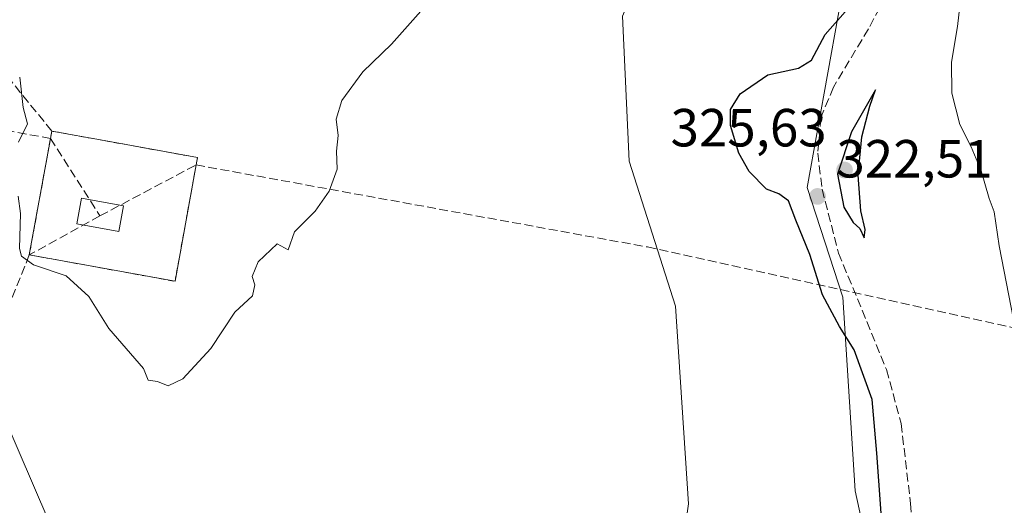
# Model space of a CAD drawing. Units: metres. Extents: x 594086 to 597540, y 4708249 to 4710609.
# Drawn here: x 595813 to 595997, y 4710156 to 4710247 of the extents above; entities that cross this region are included whole.
import ezdxf

# ---------------------------------------------------------------- set-up
doc = ezdxf.new("R2010")
doc.units = ezdxf.units.M
doc.header["$MEASUREMENT"] = 0
doc.linetypes.add('DGN Style 2', pattern=[1.6480167562047852, 0.988810053722871, -0.6592067024819142])
doc.linetypes.add('DGN Style 3', pattern=[2.307223458686699, 1.648016756204785, -0.6592067024819142])
for name, color, linetype, lineweight in [('Alambrada', 7, 'DGN Style 2', 0), ('Conducción de hidrocarburos lineal', 6, 'DGN Style 3', 0), ('Corriente artificial lineal', 4, 'DGN Style 3', 13), ('Cultivos herbáceos CxS', 92, 'Continuous', 0), ('Cultivos leñosos CxS', 92, 'Continuous', 0), ('Curva de nivel maestra', 30, 'Continuous', 30), ('Curva de nivel normal', 30, 'Continuous', 0), ('Edificación Cxs', 1, 'Continuous', 13), ('Instalación de hidrocarburos Cxs', 135, 'Continuous', 0), ('Núcleo urbano CxS', 7, 'Continuous', 0), ('Punto de cota en terreno', 7, 'Continuous', 0), ('Rótulo de punto de cota en terreno', 7, 'Continuous', 0)]:
    doc.layers.add(name, color=color, linetype=linetype, lineweight=lineweight)
doc.styles.add('Style-Arial', font='txt')

# ---------------------------------------------------------------- blocks, each defined once
blk = doc.blocks.new('5PATER')
at = {"layer": 'Núcleo urbano CxS', "linetype": 'Continuous', "lineweight": 0}
h = blk.add_hatch(color=51, dxfattribs=at)
edge = h.paths.add_edge_path()
edge.add_ellipse((0, 0), major_axis=(-0.1095731443231308, -0.1110710700762829), ratio=0.9994222409660322, start_angle=0, end_angle=360)

msp = doc.modelspace()

# ---------------------------------------------------------------- linework, layer by layer
at = {"layer": 'Alambrada', "color": 7, "linetype": 'DGN Style 2', "lineweight": 0}
msp.add_polyline3d([(595842.0100999996, 4710198.2301, 330.8264000000054), (595846.2001, 4710221.3301, 330.8693000000058), (595819.0100999996, 4710226.270099999, 330.9302000000025), (595814.8101000005, 4710203.170100001, 330.6328000000067), (595842.0100999996, 4710198.2301, 330.8264000000054)], dxfattribs=at)
at = {"layer": 'Conducción de hidrocarburos lineal', "color": 6, "linetype": 'DGN Style 3', "lineweight": 0, "extrusion": (-0.01380030316639696, -0.08141423524225044, 0.996584805188417), "elevation": -391371.9204360342, "flags": 128}
msp.add_lwpolyline([(-200651.5283499483, 4727584.672772766), (-199987.3604066771, 4727385.52188075), (-199749.1661587355, 4727382.678425022)], dxfattribs=at)
at = {"layer": 'Conducción de hidrocarburos lineal', "color": 6, "linetype": 'DGN Style 3', "lineweight": 0, "extrusion": (-0.05392815197553558, 0.08453698606320122, 0.9949599250280655), "elevation": 366386.1910005023, "flags": 128}
msp.add_lwpolyline([(-3035526.418677886, -3632156.27669193), (-3035526.418677886, -3632139.041805956)], dxfattribs=at)
at = {"layer": 'Conducción de hidrocarburos lineal', "color": 6, "linetype": 'DGN Style 3', "lineweight": 0, "extrusion": (0.08148244563069985, 0.04314768885040426, 0.995740371784186), "elevation": 252115.5740824606, "flags": 128}
msp.add_lwpolyline([(3883786.735859863, -2719141.744397011), (3883786.735859863, -2719162.162725451)], dxfattribs=at)
at = {"layer": 'Conducción de hidrocarburos lineal', "color": 6, "linetype": 'DGN Style 3', "lineweight": 0, "extrusion": (-0.1234440800801068, -0.06813929549985963, 0.9900093916231093), "elevation": -394172.4072255389, "flags": 128}
msp.add_lwpolyline([(-3835764.496168232, 2769951.685819742), (-3835764.496168232, 2769936.487392794)], dxfattribs=at)
at = {"layer": 'Conducción de hidrocarburos lineal', "color": 6, "linetype": 'DGN Style 3', "lineweight": 0}
for points in [[(595819.0100999996, 4710226.270099999, 330.9302000000025), (595795.5219999999, 4710255.155999999, 329.9281000000047), (595797.1766999997, 4710363.604599999, 335.7253000000055), (595814.7980000004, 4710384.2422, 334.9842000000062), (595790.9855000004, 4710516.3224, 339.3711000000039), (595784.0893999999, 4710585.489399999, 344.459600000002)], [(595845.9507999998, 4710219.955900001, 330.8932000000059), (595930.2100000001, 4710204.640000001, 327.9888000000064), (596029.1374000004, 4710182.792400001, 319.1199000000051), (596492.6200000001, 4710027.210000001, 316.8592999999965), (596672.6500000004, 4709989.380000001, 316.1355999999942), (596687.1299999999, 4709987.949999999, 316.0179000000062), (596916.0999999996, 4709983.199999999, 314.0877999999939), (597022.8200000003, 4709981.460000001, 315.1598999999987), (597140.04, 4709979.050000001, 348.5920999999944), (597208.8691999996, 4710006.963199999, 349.1527999999962), (597399.4400000004, 4709993.720000001, 349.4570999999996), (597515.8300000001, 4709989.460000001, 350.0313000000024), (597515.8332000002, 4709989.459899999, 350.0302999999985)], [(595814.8101000005, 4710203.170100001, 330.6328000000067), (595788.6310000002, 4710138.251, 324.9520000000048), (595646.1069999998, 4709984.373000001, 339.3751000000047), (595637.0350000003, 4709950.287000001, 338.9361999999965), (595650.1849999996, 4709867.814999999, 333.1432000000059), (595622.0930000005, 4709740.317, 328.8769000000029), (595604.8739999998, 4709599.987000001, 324.1852000000072), (595601.9249999998, 4709522.4, 324.3981000000058), (595590.2149999999, 4709491.708000001, 324.2400000000052), (595585.2470000006, 4709451.789999999, 324.5893999999971), (595534.6560000004, 4709379.568, 324.6183000000019), (595525.2609999999, 4709359.665999999, 324.4704999999958), (595509.3140000004, 4709302.591, 324.6530999999959), (595429.5800000001, 4709168.379000001, 324.3016999999964), (595412.216, 4709080.655999999, 324.6408999999985), (595397.6940000001, 4709065.759, 325.1463999999978), (595370.8990000002, 4709024.306, 324.7535999999964), (595324.3890000005, 4708894.427999999, 325.4035000000004), (595314.5870000003, 4708771.391000001, 325.3815999999933), (595308.2790000001, 4708665.647, 324.1735000000044)]]:
    msp.add_polyline3d(points, dxfattribs=at)
at = {"layer": 'Corriente artificial lineal', "color": 4, "linetype": 'DGN Style 3', "lineweight": 13}
msp.add_polyline3d([(595974.6501000002, 4710251.340100001, 324.2866999999969), (595971.4501, 4710245.340100001, 324.0418000000063), (595964.9301000005, 4710234.460100001, 323.827099999995), (595962.5701000001, 4710228.780099999, 323.9330999999947), (595962.0100999996, 4710222.140100001, 323.5466000000015), (595962.8101000005, 4710215.420100001, 323.5341999999946), (595965.8901000004, 4710203.5001, 323.671199999997), (595974.8501000004, 4710181.7401, 323.3046000000031), (595977.5701000001, 4710171.6601, 323.3269), (595979.3300999999, 4710156.780099999, 323.1339000000008), (595979.9700999996, 4710144.300100001, 323.1481000000058), (595980.0500999996, 4710134.940099999, 323.1171999999933), (595979.0900999998, 4710122.780099999, 323.6022999999986), (595974.8101000005, 4710103.5001, 322.895399999994), (595971.8901000004, 4710094.460100001, 322.6610999999975), (595962.4101, 4710073.5801, 323.3125), (595957.4101, 4710065.100099999, 323.5391999999993), (595947.0900999998, 4710051.2601, 322.6125999999931), (595937.6501000002, 4710037.6601, 322.5724999999948), (595926.1892999997, 4710022.379100001, 322.777900000001)], dxfattribs=at)
at = {"layer": 'Cultivos herbáceos CxS', "color": 92, "linetype": 'Continuous', "lineweight": 0}
for points in [[(595804.9112999998, 4709873.353499999, 323.4747999999963), (595865.6492999997, 4709934.7415, 322.4809999999998), (595913.1025, 4709999.959600001, 322.1771000000008), (595960.0817, 4710064.5261, 323.0017999999982), (595978.7386999996, 4710114.397299999, 322.7369999999937), (595969.0110999999, 4710159.124500001, 327.7621999999974), (595966.6809, 4710195.288699999, 323.6521000000066), (595960.0056999996, 4710215.739499999, 324.102899999998), (595973.5321000004, 4710290.7391, 324.5439000000042)], [(595973.5321000004, 4710290.7391, 324.5439000000042), (595960.0056999996, 4710215.739499999, 324.102899999998), (595966.6809, 4710195.288699999, 323.6521000000066), (595969.0110999999, 4710159.124500001, 327.7621999999974), (595978.7386999996, 4710114.397299999, 322.7369999999937), (595960.0817, 4710064.5261, 323.0017999999982), (595913.1025, 4709999.959600001, 322.1771000000008), (595901.7695000004, 4710026.0986, 321.9863999999943), (595889.0695000002, 4710055.732000001, 322.6196000000054), (595874.2528999997, 4710074.782000001, 323.3965000000026), (595843.5609999998, 4710095.9487, 323.4897999999957), (595810.7526000004, 4710121.3488, 323.903999999995)], [(595973.5321000004, 4710290.7391, 324.5439000000042), (595960.0056999996, 4710215.739499999, 324.102899999998), (595966.6809, 4710195.288699999, 323.6521000000066), (595969.0110999999, 4710159.124500001, 327.7621999999974), (595978.7386999996, 4710114.397299999, 322.7369999999937), (595960.0817, 4710064.5261, 323.0017999999982), (595913.1025, 4709999.959600001, 322.1771000000008)], [(595973.5321000004, 4710290.7391, 324.5439000000042), (595960.0056999996, 4710215.739499999, 324.102899999998), (595966.6809, 4710195.288699999, 323.6521000000066), (595969.0110999999, 4710159.124500001, 327.7621999999974), (595978.7386999996, 4710114.397299999, 322.7369999999937), (595960.0817, 4710064.5261, 323.0017999999982), (595913.1025, 4709999.959600001, 322.1771000000008)], [(595796.7808999997, 4710195.330399999, 327.7688000000053), (595802.6290999996, 4710193.610500001, 327.9646999999969), (595803.9079999998, 4710187.174000001, 327.8705999999947), (595824.3609999996, 4710139.719000001, 325.4060000000027), (595832.5250000004, 4710138.639000001, 326.1423999999971), (595847.3454, 4710142.9891, 328.1664000000019), (595862.2620000001, 4710147.226, 328.3806999999942), (595863.0029999996, 4710147.612600001, 328.4423999999999), (595876.2083000002, 4710143.964299999, 328.1120999999985), (595909.5948999999, 4710132.133500001, 328.4328999999998), (595934.1857000003, 4710130.9047, 329.2826000000059), (595937.8744999999, 4710156.723900001, 329.1037000000069), (595935.4153000005, 4710193.6085, 327.832899999994), (595926.8104999998, 4710220.658299999, 327.1659999999974), (595925.5805000003, 4710247.7071, 327.6021999999939), (595927.8861999996, 4710253.3057, 327.6208000000042), (595923.5522999996, 4710258.639699999, 328.3714999999939), (595921.3359000003, 4710260.344699999, 328.795499999993), (595918.6841000002, 4710262.3847, 329.249100000001)], [(595803.9079999998, 4710187.174000001, 327.8705999999947), (595824.3609999996, 4710139.719000001, 325.4060000000027), (595832.5250000004, 4710138.639000001, 326.1423999999971), (595847.3454, 4710142.9891, 328.1664000000019), (595862.2620000001, 4710147.226, 328.3806999999942), (595863.0029999996, 4710147.612600001, 328.4423999999999), (595876.2083000002, 4710143.964299999, 328.1120999999985), (595909.5948999999, 4710132.133500001, 328.4328999999998), (595934.1857000003, 4710130.9047, 329.2826000000059), (595937.8744999999, 4710156.723900001, 329.1037000000069), (595935.4153000005, 4710193.6085, 327.832899999994), (595926.8104999998, 4710220.658299999, 327.1659999999974), (595925.5805000003, 4710247.7071, 327.6021999999939)]]:
    msp.add_polyline3d(points, dxfattribs=at)
at = {"layer": 'Cultivos leñosos CxS', "color": 92, "linetype": 'Continuous', "lineweight": 0}
for points in [[(595796.7808999997, 4710195.330399999, 327.7688000000053), (595802.6290999996, 4710193.610500001, 327.9646999999969), (595803.9079999998, 4710187.174000001, 327.8705999999947), (595824.3609999996, 4710139.719000001, 325.4060000000027), (595832.5250000004, 4710138.639000001, 326.1423999999971), (595847.3454, 4710142.9891, 328.1664000000019), (595862.2620000001, 4710147.226, 328.3806999999942), (595863.0029999996, 4710147.612600001, 328.4423999999999), (595876.2083000002, 4710143.964299999, 328.1120999999985), (595909.5948999999, 4710132.133500001, 328.4328999999998), (595934.1857000003, 4710130.9047, 329.2826000000059), (595937.8744999999, 4710156.723900001, 329.1037000000069), (595935.4153000005, 4710193.6085, 327.832899999994), (595926.8104999998, 4710220.658299999, 327.1659999999974), (595925.5805000003, 4710247.7071, 327.6021999999939), (595927.8861999996, 4710253.3057, 327.6208000000042), (595923.5522999996, 4710258.639699999, 328.3714999999939), (595921.3359000003, 4710260.344699999, 328.795499999993), (595918.6841000002, 4710262.3847, 329.249100000001)], [(595925.5805000003, 4710247.7071, 327.6021999999939), (595926.8104999998, 4710220.658299999, 327.1659999999974), (595935.4153000005, 4710193.6085, 327.832899999994), (595937.8744999999, 4710156.723900001, 329.1037000000069), (595934.1857000003, 4710130.9047, 329.2826000000059), (595909.5948999999, 4710132.133500001, 328.4328999999998), (595876.2083000002, 4710143.964299999, 328.1120999999985), (595863.0029999996, 4710147.612600001, 328.4423999999999), (595862.2620000001, 4710147.226, 328.3806999999942), (595847.3454, 4710142.9891, 328.1664000000019), (595832.5250000004, 4710138.639000001, 326.1423999999971), (595824.3609999996, 4710139.719000001, 325.4060000000027), (595803.9079999998, 4710187.174000001, 327.8705999999947)]]:
    msp.add_polyline3d(points, dxfattribs=at)
at = {"layer": 'Curva de nivel maestra', "color": 30, "linetype": 'Continuous', "lineweight": 30, "elevation": 325, "flags": 128}
for points in [[(595974.2000000002, 4710149.790100001), (595973.0099999999, 4710166.1601), (595972.1600000003, 4710176.200099999), (595968.7800000003, 4710185.470100001), (595966.0800000001, 4710189.800100001), (595962.9000000004, 4710195.720100001), (595960.5300000003, 4710203.2501), (595957.9400000004, 4710209.6601), (595956.5599999996, 4710213.2601), (595954.7599999999, 4710214.5601), (595952.4299999997, 4710215.4301), (595949.2000000002, 4710218.700099999), (595947.2699999996, 4710222.130100001), (595945.7100000001, 4710227.290100001), (595945.7199999997, 4710230.3201), (595947.5199999996, 4710233.2401), (595952.7100000001, 4710236.780099999), (595958.4100000003, 4710238.0101), (595960.8499999996, 4710239.540100001), (595963.3700000001, 4710244.280099999), (595968.0599999996, 4710249.600099999)], [(595970.6799999997, 4710206.360099999), (595970.8600000005, 4710207.890100001), (595970.0199999996, 4710211.380100001), (595969.5599999996, 4710218.030099999), (595970.2100000001, 4710225.210100001), (595971.7199999997, 4710230.940099999), (595972.7599999999, 4710234.0001), (595968.29, 4710226.120100001), (595965.7000000002, 4710218.2301), (595966.8600000005, 4710212.100099999), (595968.6299999999, 4710209.1801), (595969.8399999999, 4710208.0801), (595970.6799999997, 4710206.360099999)]]:
    msp.add_lwpolyline(points, dxfattribs=at)
at = {"layer": 'Curva de nivel normal', "color": 30, "linetype": 'Continuous', "lineweight": 0, "flags": 128}
for points, elevation in [([(595989.6500000004, 4710259.440099999), (595988.0999999996, 4710245.770099999), (595986.9400000004, 4710239.110099999), (595987.0199999996, 4710233.380100001), (595988.5099999999, 4710227.520099999), (595990.6600000003, 4710223.340100001), (595992.4800000006, 4710218.8301), (595993.9900000002, 4710213.6801), (595994.9100000003, 4710211.220100001), (595995.8499999996, 4710204.840100001), (595999, 4710188.860099999)], 320), ([(595812.7400000002, 4710214.110099999), (595813.1799999997, 4710210.870100001), (595812.9900000002, 4710204.340100001), (595813.3799999999, 4710202.9001), (595815.5599999996, 4710201.3201), (595821.7000000002, 4710199.2601), (595825.8899999997, 4710195.370100001), (595829.6299999999, 4710189.450099999), (595836.1200000001, 4710181.9801), (595836.9900000002, 4710179.7501), (595838.7300000006, 4710179.520099999), (595840.7599999999, 4710178.7301), (595843.4699999997, 4710180.0001), (595848.6699999999, 4710185.720100001), (595853.2000000002, 4710192.450099999), (595856.4600000001, 4710195.5001), (595856.9299999997, 4710197.5601), (595856.4199999999, 4710199.120100001), (595857.5199999996, 4710201.880100001), (595861.0499999998, 4710205.210100001), (595863.1500000004, 4710204.120100001), (595864.3099999996, 4710207.450099999), (595868.2000000002, 4710211.350099999), (595870.7599999999, 4710215.040100001), (595872.2800000003, 4710219.190099999), (595872.1699999999, 4710222.520099999), (595872.4600000001, 4710225.470100001), (595872.0999999996, 4710228.4901), (595873.1299999999, 4710231.970100001), (595877.0599999996, 4710237.350099999), (595882.4000000004, 4710242.5101), (595889.8899999997, 4710250.9301)], 330), ([(595813.0099999999, 4710236.360099999), (595813.6500000004, 4710230.6601), (595814.4500000002, 4710227.640100001), (595812.8200000003, 4710224.220100001)], 330)]:
    msp.add_lwpolyline(points, dxfattribs=dict(at, elevation=elevation))
at = {"layer": 'Edificación Cxs', "color": 1, "linetype": 'Continuous', "lineweight": 13}
msp.add_polyline3d([(595832.3901000004, 4710212.3201, 331.8500000000058), (595831.5000999998, 4710207.5001, 331.7880000000005), (595823.6700999998, 4710208.940099999, 331.9167000000016), (595824.5601000005, 4710213.7601, 332.1606999999931), (595832.3901000004, 4710212.3201, 331.8500000000058)], dxfattribs=at)
msp.add_3dface([(595832.3901000004, 4710212.3201, 332.1606999999931), (595831.5000999998, 4710207.5001, 332.1606999999931), (595823.6700999998, 4710208.940099999, 332.1606999999931), (595824.5601000005, 4710213.7601, 332.1606999999931)], dxfattribs=at)
at = {"layer": 'Instalación de hidrocarburos Cxs', "color": 135, "linetype": 'Continuous', "lineweight": 0, "extrusion": (-0.000740479136210784, -0.004082393407714617, 0.9999913928403151), "elevation": -19339.26722802189, "flags": 128}
msp.add_lwpolyline([(595845.791079138, 4710178.924436592), (595842.09171647, 4710158.52936664)], dxfattribs=at)
at = {"layer": 'Instalación de hidrocarburos Cxs', "color": 135, "linetype": 'Continuous', "lineweight": 0}
msp.add_polyline3d([(595845.7094000002, 4710218.625, 330.9124000000011), (595842.0100999996, 4710198.2301, 330.8264000000054), (595814.8101000005, 4710203.170100001, 330.6328000000067), (595818.5652999999, 4710223.8236, 331.1486000000005), (595818.7607000005, 4710224.8983, 331.0476000000053), (595819.0100999996, 4710226.270099999, 330.9302000000025), (595828.7830999997, 4710224.4945, 331.0099000000046), (595846.2001, 4710221.3301, 330.8693000000058), (595845.9507999998, 4710219.955900001, 330.8932000000059)], close=True, dxfattribs=at)
msp.add_polyline3d([(595842.0100999996, 4710198.2301, 330.8264000000054), (595814.8101000005, 4710203.170100001, 330.6328000000067), (595818.5652999999, 4710223.8236, 331.1486000000005), (595818.7607000005, 4710224.8983, 331.0476000000053), (595819.0100999996, 4710226.270099999, 330.9302000000025), (595828.7830999997, 4710224.4945, 331.0099000000046), (595846.2001, 4710221.3301, 330.8693000000058), (595845.9507999998, 4710219.955900001, 330.8932000000059), (595845.7094000002, 4710218.625, 330.9124000000011)], dxfattribs=at)

# ---------------------------------------------------------------- block references
at = {"layer": 'Punto de cota en terreno', "color": 7, "linetype": 'Continuous', "lineweight": 0, "xscale": 10, "yscale": 10, "zscale": 10}
for p in [(595967, 4710219, 325.6300000000047), (595961.9600000001, 4710214.08, 322.5099999999948)]:
    msp.add_blockref('5PATER', p, dxfattribs=at)

# ---------------------------------------------------------------- texts
at = {"layer": 'Rótulo de punto de cota en terreno', "color": 7, "linetype": 'Continuous', "lineweight": 0, "style": 'Style-Arial'}
for s, p in [('325,63', (595934.5171999997, 4710223.409700001)), ('322,51', (595965.4878000002, 4710217.607799999))]:
    msp.add_text(s, height=7.000000000000002, dxfattribs=at).set_placement(p)

doc.saveas('drawing.dxf')
